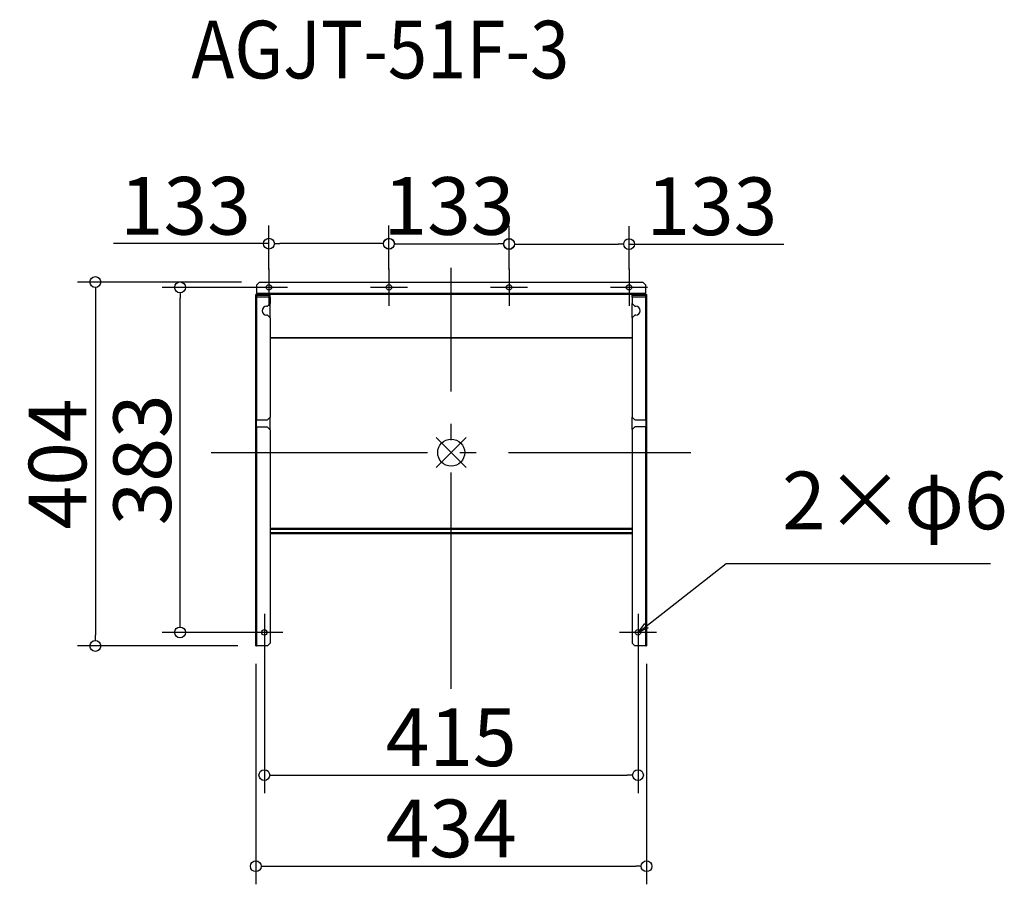
# Model space of a CAD drawing. Extents: x -59669 to -58575, y 1971 to 2930.
import ezdxf

# ---------------------------------------------------------------- set-up
doc = ezdxf.new("R2010")
doc.units = 0
doc.header["$LTSCALE"] = 20
doc.header["$MEASUREMENT"] = 0
doc.header["$PDMODE"] = 3
doc.header["$PDSIZE"] = -2
doc.linetypes.add('DASHDOT', pattern=[5.5, 4, -0.6, 0.3, -0.6])
doc.layers.get('0').update_dxf_attribs({"linetype": 'CONTINUOUS'})
doc.layers.get('DEFPOINTS').update_dxf_attribs({"linetype": 'CONTINUOUS'})
for name, color, linetype in [('ARRANGE', 1, 'CONTINUOUS'), ('BASIS', 6, 'DASHDOT'), ('ETC', 61, 'CONTINUOUS'), ('NOTE', 4, 'CONTINUOUS'), ('OUTLINE', 3, 'CONTINUOUS'), ('SIZE', 30, 'CONTINUOUS')]:
    doc.layers.add(name, color=color, linetype=linetype)
doc.styles.add('ADESK1', font='romanc.shx', dxfattribs={"bigfont": 'extfont.shx'})
doc.styles.get("Standard").update_dxf_attribs({"font": 'romans.shx', "width": 0.9, "height": 64, "bigfont": 'extfont.shx'})
doc.dimstyles.get("Standard").update_dxf_attribs({"dimtxt": 64, "dimasz": 12, "dimexe": 20, "dimexo": 20, "dimgap": 10, "dimtad": 1, "dimdec": 0, "dimzin": 9, "dimdsep": 46, "dimtxsty": 'STANDARD', "dimblk": 'DOTBLANK', "dimcen": 0, "dimaunit": 1, "dimadec": 0, "dimazin": 0, "dimtfac": 1, "dimtdec": 0, "dimtofl": 0, "dimtmove": 0, "dimatfit": 3, "dimldrblk": 'OPEN30', "dimfxl": 1, "dimtolj": 1, "dimarcsym": 0})
doc.dimstyles.new('STANDARD$0', dxfattribs={"dimtxt": 64, "dimasz": 12, "dimexe": 20, "dimexo": 20, "dimgap": 10, "dimtad": 1, "dimdec": 0, "dimzin": 9, "dimdsep": 46, "dimtxsty": 'STANDARD', "dimblk": 'DOTBLANK', "dimcen": 0, "dimaunit": 1, "dimadec": 0, "dimazin": 0, "dimtfac": 1, "dimtdec": 0, "dimtofl": 0, "dimtmove": 0, "dimatfit": 3, "dimldrblk": 'OPEN30', "dimfxl": 1, "dimtolj": 1, "dimarcsym": 0})

# ---------------------------------------------------------------- blocks, each defined once
blk = doc.blocks.new('_DOTBLANK')
at = {"color": 0, "linetype": 'ByBlock'}
blk.add_line((-0.5, 0), (-1, 0), dxfattribs=at)
blk.add_circle((0, 0), 0.5, dxfattribs=at)
blk = doc.blocks.new('*D16')
at = {"layer": 'DEFPOINTS', "color": 0, "transparency": 16777216}
for p in [(-59406.4, 2235.4), (-58972.4, 2235.5), (-58972.4, 1990.9)]:
    blk.add_point(p, dxfattribs=at)
at = {"layer": 'SIZE', "color": 0, "linetype": 'ByBlock', "lineweight": -2, "transparency": 16777216}
for p, q in [((-59406.4, 2215.4), (-59406.4, 1970.9)), ((-58972.4, 2215.5), (-58972.4, 1970.9)), ((-59394.4, 1990.9), (-58984.4, 1990.9))]:
    blk.add_line(p, q, dxfattribs=at)
at = {"layer": 'SIZE', "color": 0, "lineweight": -2, "transparency": 16777216, "xscale": 12, "yscale": 12, "zscale": 12, "rotation": 180}
blk.add_blockref('_DOTBLANK', (-59406.4, 1990.9), dxfattribs=at)
at = {"layer": 'SIZE', "color": 0, "lineweight": -2, "transparency": 16777216, "xscale": 12, "yscale": 12, "zscale": 12}
blk.add_blockref('_DOTBLANK', (-58972.4, 1990.9), dxfattribs=at)
at = {"layer": 'SIZE', "color": 0, "transparency": 16777216, "insert": (-59189.4, 2032.9), "char_height": 64, "attachment_point": 5}
blk.add_mtext('\\A1;434', dxfattribs=at)
blk = doc.blocks.new('_Open30')
at = {"color": 0, "linetype": 'ByBlock', "lineweight": -2}
for p, q in [((-1, 0.268), (0, 0)), ((0, 0), (-1, -0.268)), ((0, 0), (-1, 0))]:
    blk.add_line(p, q, dxfattribs=at)
blk = doc.blocks.new('*D17')
at = {"layer": 'DEFPOINTS', "color": 0, "transparency": 16777216}
for p in [(-59396.9, 2250.4), (-58981.9, 2250.5), (-58981.9, 2092)]:
    blk.add_point(p, dxfattribs=at)
at = {"layer": 'SIZE', "color": 0, "linetype": 'ByBlock', "lineweight": -2, "transparency": 16777216}
for p, q in [((-59396.9, 2230.4), (-59396.9, 2072)), ((-58981.9, 2230.5), (-58981.9, 2072)), ((-59384.9, 2092), (-58993.9, 2092))]:
    blk.add_line(p, q, dxfattribs=at)
at = {"layer": 'SIZE', "color": 0, "lineweight": -2, "transparency": 16777216, "xscale": 12, "yscale": 12, "zscale": 12, "rotation": 180}
blk.add_blockref('_DOTBLANK', (-59396.9, 2092), dxfattribs=at)
at = {"layer": 'SIZE', "color": 0, "lineweight": -2, "transparency": 16777216, "xscale": 12, "yscale": 12, "zscale": 12}
blk.add_blockref('_DOTBLANK', (-58981.9, 2092), dxfattribs=at)
at = {"layer": 'SIZE', "color": 0, "transparency": 16777216, "insert": (-59189.4, 2134), "char_height": 64, "attachment_point": 5}
blk.add_mtext('\\A1;415', dxfattribs=at)
blk = doc.blocks.new('*D18')
at = {"layer": 'DEFPOINTS', "color": 0, "transparency": 16777216}
for p in [(-59490.5, 2633.4), (-59391.8, 2633.4), (-59396.9, 2250.4)]:
    blk.add_point(p, dxfattribs=at)
at = {"layer": 'SIZE', "color": 0, "linetype": 'ByBlock', "lineweight": -2, "transparency": 16777216}
for p, q in [((-59411.8, 2633.4), (-59510.5, 2633.4)), ((-59490.5, 2262.4), (-59490.5, 2621.4)), ((-59416.9, 2250.4), (-59510.5, 2250.4))]:
    blk.add_line(p, q, dxfattribs=at)
at = {"layer": 'SIZE', "color": 0, "lineweight": -2, "transparency": 16777216, "xscale": 12, "yscale": 12, "zscale": 12}
for p, rotation in [((-59490.5, 2633.4), 90), ((-59490.5, 2250.4), 270)]:
    blk.add_blockref('_DOTBLANK', p, dxfattribs=dict(at, rotation=rotation))
at = {"layer": 'SIZE', "color": 0, "transparency": 16777216, "insert": (-59532.5, 2441.9), "char_height": 64, "attachment_point": 5, "rotation": 90}
blk.add_mtext('\\A1;383', dxfattribs=at)
blk = doc.blocks.new('*D19')
at = {"layer": 'DEFPOINTS', "color": 0, "transparency": 16777216}
for p in [(-59402.4, 2639.3), (-59584.6, 2235.4), (-59406.4, 2235.4)]:
    blk.add_point(p, dxfattribs=at)
at = {"layer": 'SIZE', "color": 0, "linetype": 'ByBlock', "lineweight": -2, "transparency": 16777216}
for p, q in [((-59422.4, 2639.3), (-59604.6, 2639.3)), ((-59584.6, 2627.3), (-59584.6, 2247.4)), ((-59426.4, 2235.4), (-59604.6, 2235.4))]:
    blk.add_line(p, q, dxfattribs=at)
at = {"layer": 'SIZE', "color": 0, "lineweight": -2, "transparency": 16777216, "xscale": 12, "yscale": 12, "zscale": 12}
for p, rotation in [((-59584.6, 2639.3), 90), ((-59584.6, 2235.4), 270)]:
    blk.add_blockref('_DOTBLANK', p, dxfattribs=dict(at, rotation=rotation))
at = {"layer": 'SIZE', "color": 0, "transparency": 16777216, "insert": (-59626.6, 2437.4), "char_height": 64, "attachment_point": 5, "rotation": 90}
blk.add_mtext('\\A1;404', dxfattribs=at)
blk = doc.blocks.new('*D20')
at = {"layer": 'DEFPOINTS', "color": 0, "transparency": 16777216}
for p in [(-59258.5, 2681.9), (-59391.8, 2633.4), (-59258.5, 2633.4)]:
    blk.add_point(p, dxfattribs=at)
at = {"layer": 'SIZE', "color": 0, "linetype": 'ByBlock', "lineweight": -2, "transparency": 16777216}
for p, q in [((-59391.8, 2653.4), (-59391.8, 2701.9)), ((-59258.5, 2653.4), (-59258.5, 2701.9)), ((-59391.8, 2681.9), (-59564.5, 2681.9)), ((-59270.5, 2681.9), (-59379.8, 2681.9))]:
    blk.add_line(p, q, dxfattribs=at)
at = {"layer": 'SIZE', "color": 0, "lineweight": -2, "transparency": 16777216, "xscale": 12, "yscale": 12, "zscale": 12, "rotation": 180}
blk.add_blockref('_DOTBLANK', (-59391.8, 2681.9), dxfattribs=at)
at = {"layer": 'SIZE', "color": 0, "lineweight": -2, "transparency": 16777216, "xscale": 12, "yscale": 12, "zscale": 12}
blk.add_blockref('_DOTBLANK', (-59258.5, 2681.9), dxfattribs=at)
at = {"layer": 'SIZE', "color": 0, "transparency": 16777216, "insert": (-59484.6, 2723.9), "char_height": 64, "attachment_point": 5}
blk.add_mtext('\\A1;133', dxfattribs=at)
blk = doc.blocks.new('*D21')
at = {"layer": 'DEFPOINTS', "color": 0, "transparency": 16777216}
for p in [(-59125.1, 2681.7), (-59258.5, 2633.4), (-59125.1, 2633.4)]:
    blk.add_point(p, dxfattribs=at)
at = {"layer": 'SIZE', "color": 0, "linetype": 'ByBlock', "lineweight": -2, "transparency": 16777216}
for p, q in [((-59258.5, 2653.4), (-59258.5, 2701.7)), ((-59125.1, 2653.4), (-59125.1, 2701.7)), ((-59246.5, 2681.7), (-59137.1, 2681.7))]:
    blk.add_line(p, q, dxfattribs=at)
at = {"layer": 'SIZE', "color": 0, "lineweight": -2, "transparency": 16777216, "xscale": 12, "yscale": 12, "zscale": 12, "rotation": 180}
blk.add_blockref('_DOTBLANK', (-59258.5, 2681.7), dxfattribs=at)
at = {"layer": 'SIZE', "color": 0, "lineweight": -2, "transparency": 16777216, "xscale": 12, "yscale": 12, "zscale": 12}
blk.add_blockref('_DOTBLANK', (-59125.1, 2681.7), dxfattribs=at)
at = {"layer": 'SIZE', "color": 0, "transparency": 16777216, "insert": (-59191.8, 2723.7), "char_height": 64, "attachment_point": 5}
blk.add_mtext('\\A1;133', dxfattribs=at)
blk = doc.blocks.new('*D22')
at = {"layer": 'DEFPOINTS', "color": 0, "transparency": 16777216}
for p in [(-58991.8, 2681.4), (-59125.1, 2633.4), (-58991.8, 2633.4)]:
    blk.add_point(p, dxfattribs=at)
at = {"layer": 'SIZE', "color": 0, "linetype": 'ByBlock', "lineweight": -2, "transparency": 16777216}
for p, q in [((-59125.1, 2653.4), (-59125.1, 2701.4)), ((-58991.8, 2653.4), (-58991.8, 2701.4)), ((-59113.1, 2681.4), (-59003.8, 2681.4)), ((-58991.8, 2681.4), (-58819.9, 2681.4))]:
    blk.add_line(p, q, dxfattribs=at)
at = {"layer": 'SIZE', "color": 0, "lineweight": -2, "transparency": 16777216, "xscale": 12, "yscale": 12, "zscale": 12, "rotation": 180}
blk.add_blockref('_DOTBLANK', (-59125.1, 2681.4), dxfattribs=at)
at = {"layer": 'SIZE', "color": 0, "lineweight": -2, "transparency": 16777216, "xscale": 12, "yscale": 12, "zscale": 12}
blk.add_blockref('_DOTBLANK', (-58991.8, 2681.4), dxfattribs=at)
at = {"layer": 'SIZE', "color": 0, "transparency": 16777216, "insert": (-58899.9, 2723.4), "char_height": 64, "attachment_point": 5}
blk.add_mtext('\\A1;133', dxfattribs=at)

msp = doc.modelspace()

# ---------------------------------------------------------------- linework, layer by layer
at = {"layer": 'ARRANGE', "color": 1, "linetype": 'Continuous', "ltscale": 3}
for p, q in [((-59206.1, 2433.3), (-59172.7, 2466.7)), ((-59206.1, 2466.7), (-59172.7, 2433.3))]:
    msp.add_line(p, q, dxfattribs=at)
at = {"layer": 'ARRANGE', "ltscale": 3}
msp.add_circle((-59189.4, 2450), 15, dxfattribs=at)
at = {"layer": 'BASIS', "linetype": 'DASHDOT', "ltscale": 3}
for p, q in [((-59189.4, 2187.8), (-59189.4, 2655.1)), ((-59455.8, 2450), (-58923.1, 2450))]:
    msp.add_line(p, q, dxfattribs=at)
at = {"layer": 'NOTE', "linetype": 'Continuous'}
for p, q in [((-59391.8, 2653.9), (-59391.8, 2612.9)), ((-59258.5, 2653.9), (-59258.5, 2612.9)), ((-59125.1, 2653.9), (-59125.1, 2612.9)), ((-58991.8, 2653.9), (-58991.8, 2612.9)), ((-59371.3, 2633.4), (-59412.3, 2633.4)), ((-59238, 2633.4), (-59279, 2633.4)), ((-59104.6, 2633.4), (-59145.6, 2633.4)), ((-58971.3, 2633.4), (-59012.3, 2633.4)), ((-59396.9, 2270.9), (-59396.9, 2229.9)), ((-58981.9, 2271), (-58981.9, 2230)), ((-59376.4, 2250.4), (-59417.4, 2250.4)), ((-58961.4, 2250.5), (-59002.4, 2250.5))]:
    msp.add_line(p, q, dxfattribs=at)
at = {"layer": 'OUTLINE'}
for p, q in [((-59405.4, 2636.3), (-59402.4, 2639.3)), ((-59405.4, 2627.1), (-59405.4, 2636.3)), ((-59402.4, 2639.3), (-58976.4, 2639.3)), ((-58976.4, 2639.3), (-58973.4, 2636.3)), ((-58973.4, 2636.3), (-58973.4, 2627.1)), ((-59406.4, 2625.4), (-59405.6, 2625.4)), ((-59406.4, 2622.4), (-59406.4, 2625.4)), ((-59405.6, 2625.4), (-59405.6, 2622.4)), ((-59405.5, 2624.7), (-59405.5, 2625.4)), ((-59390.4, 2625.4), (-59405.5, 2625.4)), ((-59405.5, 2624.7), (-59405.5, 2622.4)), ((-59405.5, 2624.7), (-59390.4, 2624.7)), ((-59405.4, 2627.1), (-58973.4, 2627.1)), ((-59405.4, 2627.1), (-59405.4, 2625.5)), ((-58973.4, 2625.5), (-59405.4, 2625.5)), ((-59405.4, 2625.4), (-59405.4, 2625.5)), ((-58988.4, 2625.5), (-59405.4, 2625.5)), ((-59405.4, 2625.5), (-59405.4, 2625.5)), ((-59390.4, 2624.7), (-59390.4, 2625.4)), ((-59390.4, 2622.4), (-59390.4, 2624.7)), ((-58988.4, 2625.5), (-58988.4, 2624.8)), ((-58988.4, 2624.8), (-58973.3, 2624.8)), ((-58988.4, 2622.5), (-58988.4, 2624.8)), ((-58973.4, 2625.5), (-58973.4, 2627.1)), ((-58973.3, 2625.5), (-58973.4, 2625.5)), ((-58973.4, 2625.5), (-58973.4, 2625.5)), ((-58973.3, 2625.5), (-58973.3, 2624.8)), ((-58973.3, 2622.5), (-58973.3, 2624.8)), ((-58973.2, 2622.5), (-58973.2, 2625.5)), ((-58973.2, 2625.5), (-58972.4, 2625.5)), ((-58972.4, 2625.5), (-58972.4, 2622.5)), ((-59406.4, 2622.4), (-59405.5, 2622.4)), ((-59406.4, 2235.4), (-59406.4, 2622.4)), ((-59390.4, 2622.4), (-59405.5, 2622.4)), ((-59405.5, 2622.4), (-59405.5, 2486.4)), ((-59390.4, 2615.4), (-59393.4, 2612.4)), ((-59390.4, 2622.4), (-59390.4, 2615.4)), ((-59390.4, 2599.4), (-59390.4, 2615.4)), ((-58988.4, 2622.5), (-58988.4, 2615.5)), ((-58973.3, 2622.5), (-58988.4, 2622.5)), ((-58985.4, 2612.5), (-58988.4, 2615.5)), ((-58988.4, 2599.5), (-58988.4, 2615.5)), ((-58973.3, 2486.5), (-58973.3, 2622.5)), ((-58973.3, 2622.5), (-58972.4, 2622.5)), ((-58972.4, 2622.5), (-58972.4, 2235.5)), ((-59394.4, 2612.4), (-59393.4, 2612.4)), ((-58985.4, 2612.5), (-58984.4, 2612.5)), ((-59393.4, 2602.4), (-59394.4, 2602.4)), ((-59393.4, 2602.4), (-59390.4, 2599.4)), ((-59390.4, 2599.4), (-59390.4, 2489.4)), ((-58988.4, 2599.5), (-58985.4, 2602.5)), ((-58988.4, 2599.5), (-58988.4, 2489.5)), ((-58984.4, 2602.5), (-58985.4, 2602.5)), ((-58988.4, 2577.2), (-59390.4, 2577.2)), ((-59390.4, 2577.2), (-58988.4, 2577.2)), ((-59405.6, 2478.4), (-59405.6, 2486.4)), ((-59405.5, 2486.4), (-59405.6, 2486.4)), ((-59405.5, 2478.4), (-59405.5, 2486.4)), ((-59405.5, 2486.4), (-59393.4, 2486.4)), ((-59390.4, 2489.4), (-59393.4, 2486.4)), ((-59390.4, 2475.4), (-59390.4, 2489.4)), ((-58985.4, 2486.5), (-58988.4, 2489.5)), ((-58988.4, 2475.5), (-58988.4, 2489.5)), ((-58985.4, 2486.5), (-58973.3, 2486.5)), ((-58973.2, 2486.5), (-58973.3, 2486.5)), ((-58973.3, 2486.5), (-58973.3, 2478.5)), ((-58973.2, 2486.5), (-58973.2, 2478.5)), ((-59405.6, 2478.4), (-59405.5, 2478.4)), ((-59393.4, 2478.4), (-59405.5, 2478.4)), ((-59405.5, 2478.4), (-59405.5, 2235.4)), ((-59393.4, 2478.4), (-59390.4, 2475.4)), ((-59390.4, 2475.4), (-59390.4, 2238.4)), ((-58988.4, 2475.5), (-58985.4, 2478.5)), ((-58988.4, 2475.5), (-58988.4, 2238.5)), ((-58973.3, 2478.5), (-58985.4, 2478.5)), ((-58973.3, 2478.5), (-58973.2, 2478.5)), ((-58973.3, 2235.5), (-58973.3, 2478.5)), ((-59390.4, 2366), (-58988.4, 2366)), ((-58988.4, 2365.9), (-59390.4, 2365.9)), ((-59390.4, 2365.1), (-58988.4, 2365.1)), ((-59390.4, 2361.4), (-58988.4, 2361.4)), ((-58988.4, 2360), (-59390.4, 2360)), ((-59406.4, 2235.4), (-59405.5, 2235.4)), ((-59393.4, 2235.4), (-59405.5, 2235.4)), ((-59390.4, 2238.4), (-59393.4, 2235.4)), ((-58985.4, 2235.5), (-58988.4, 2238.5)), ((-58973.3, 2235.5), (-58985.4, 2235.5)), ((-58973.3, 2235.5), (-58972.4, 2235.5))]:
    msp.add_line(p, q, dxfattribs=at)
for centre in [(-59391.8, 2633.4), (-59258.5, 2633.4), (-59125.1, 2633.4), (-58991.8, 2633.4), (-59396.9, 2250.4), (-58981.9, 2250.5)]:
    msp.add_circle(centre, 3, dxfattribs=at)
for centre, start, end in [((-59394.4, 2607.4), 90, 270), ((-58984.4, 2607.5), 270, 90)]:
    msp.add_arc(centre, 5, start, end, dxfattribs=at)
for points in [[(-59405.5, 2625.4), (-59406, 2625.7), (-59406.4, 2625.6), (-59406.4, 2625.5), (-59406.4, 2625.5), (-59406.4, 2625.5), (-59406.4, 2625.4)], [(-58972.4, 2625.5), (-58972.4, 2625.7), (-58972.8, 2625.8), (-58973.2, 2625.6), (-58973.2, 2625.6), (-58973.3, 2625.5), (-58973.3, 2625.5)]]:
    msp.add_open_spline(points, degree=3, knots=[0, 0, 0, 0, 1.437608, 1.437608, 1.437608, 1.570796, 1.570796, 1.570796, 1.570796], dxfattribs=at)
for points in [[(-59405.6, 2625.4), (-59405.6, 2625.2), (-59405.6, 2625), (-59405.5, 2624.7)], [(-58973.3, 2624.8), (-58973.3, 2625.1), (-58973.2, 2625.3), (-58973.2, 2625.5)]]:
    msp.add_open_spline(points, degree=3, dxfattribs=at)

# ---------------------------------------------------------------- texts
at = {"layer": 'ETC', "ltscale": 3, "insert": (-59478, 2929.3), "char_height": 64, "attachment_point": 1, "style": 'ADESK1'}
msp.add_mtext('{\\Fromans,extfont|c128;\\W0.9;AGJT-51F-3}', dxfattribs=at)
at = {"layer": 'NOTE', "ltscale": 3, "insert": (-58821.9, 2344.9), "char_height": 64, "attachment_point": 7}
msp.add_mtext('2×φ6', dxfattribs=at)

# ---------------------------------------------------------------- dimensions: what is measured, and where the dimension line sits
at = {"layer": 'SIZE'}
for base, p1, p2, picture, middle in [((-59258.5, 2681.9), (-59391.8, 2633.4), (-59258.5, 2633.4), '*D20', (-59484.6, 2681.9)), ((-59125.1, 2681.7), (-59258.5, 2633.4), (-59125.1, 2633.4), '*D21', (-59191.8, 2681.7)), ((-58991.8, 2681.4), (-59125.1, 2633.4), (-58991.8, 2633.4), '*D22', (-58899.9, 2681.4))]:
    dim = msp.add_linear_dim(base=base, p1=p1, p2=p2, dimstyle='STANDARD$0', override={"dimtxt": 55, "dimarcsym": 1}, dxfattribs=at)
    dim.commit()
    dim.dimension.update_dxf_attribs({"geometry": picture, "text_midpoint": middle, "dimtype": 160})
for base, p1, p2, picture, middle in [((-59584.6, 2235.4), (-59402.4, 2639.3), (-59406.4, 2235.4), '*D19', (-59626.6, 2437.4)), ((-59490.5, 2633.4), (-59396.9, 2250.4), (-59391.8, 2633.4), '*D18', (-59532.5, 2441.9))]:
    dim = msp.add_linear_dim(base=base, p1=p1, p2=p2, angle=90, dimstyle='STANDARD$0', override={"dimarcsym": 1}, dxfattribs=at)
    dim.commit()
    dim.dimension.update_dxf_attribs({"geometry": picture, "text_midpoint": middle})
for base, p1, p2, picture, middle in [((-58981.9, 2092), (-59396.9, 2250.4), (-58981.9, 2250.5), '*D17', (-59189.4, 2134)), ((-58972.4, 1990.9), (-59406.4, 2235.4), (-58972.4, 2235.5), '*D16', (-59189.4, 2032.9))]:
    dim = msp.add_linear_dim(base=base, p1=p1, p2=p2, dimstyle='STANDARD$0', override={"dimarcsym": 1}, dxfattribs=at)
    dim.commit()
    dim.dimension.update_dxf_attribs({"geometry": picture, "text_midpoint": middle})

# ---------------------------------------------------------------- leaders
at = {"layer": 'NOTE', "ltscale": 3, "annotation_type": 0, "has_hookline": 1, "hookline_direction": 0, "text_width": 231.5}
msp.add_leader([(-58981.9, 2250.5), (-58883.9, 2326.9), (-58871.9, 2326.9)], dimstyle='STANDARD', override={"dimtxt": 64, "dimasz": 12, "dimexe": 20, "dimexo": 20, "dimgap": 50, "dimtad": 1, "dimtih": 0, "dimtoh": 0, "dimzin": 8, "dimaunit": 0, "dimtix": 1, "dimtofl": 1, "dimldrblk": 'Open30', "dimtzin": 0}, dxfattribs=at)

doc.saveas('drawing.dxf')
